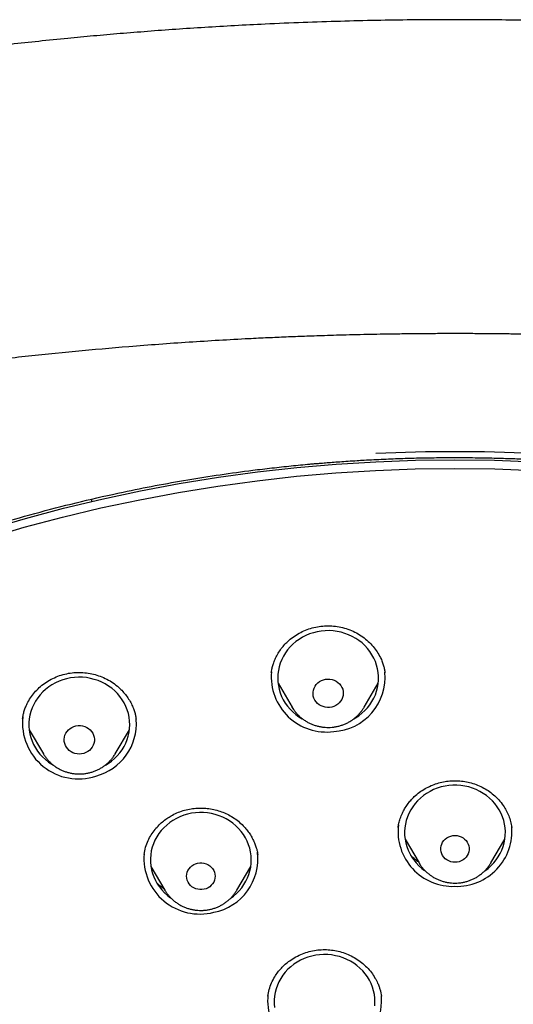
# Model space of a CAD drawing. Units: millimetres. Extents: x 8 to 761, y 12 to 1973.
# Drawn here: x 352 to 367, y 1724 to 1753 of the extents above; entities that cross this region are included whole.
import ezdxf

# ---------------------------------------------------------------- set-up
doc = ezdxf.new("R2010")
doc.units = ezdxf.units.MM

msp = doc.modelspace()

# ---------------------------------------------------------------- linework, layer by layer
at = {"color": 7, "linetype": 'Continuous', "lineweight": 30}
for p, q in [((354.388, 1738.862), (354.388, 1738.794)), ((363.118, 1733.709), (363.116, 1733.722)), ((359.937, 1733.395), (360.359, 1732.679)), ((362.498, 1732.679), (362.92, 1733.395)), ((360.362, 1732.674), (360.359, 1732.679)), ((355.718, 1732.32), (355.716, 1732.34)), ((352.535, 1732.011), (352.956, 1731.296)), ((355.096, 1731.296), (355.517, 1732.011)), ((352.956, 1731.296), (352.952, 1731.303)), ((355.098, 1731.3), (355.096, 1731.296)), ((363.51, 1729.111), (363.509, 1729.105)), ((363.717, 1728.758), (364.132, 1728.052)), ((366.272, 1728.052), (366.688, 1728.758)), ((359.333, 1728.292), (359.331, 1728.305)), ((356.156, 1727.946), (356.572, 1727.24)), ((358.711, 1727.24), (359.127, 1727.946)), ((356.575, 1727.235), (356.572, 1727.24)), ((363.012, 1724.093), (363.009, 1724.103))]:
    msp.add_line(p, q, dxfattribs=at)
at = {"color": 7, "linetype": 'Continuous', "lineweight": 30, "flags": 128}
for points in [[(351.296, 1737.964), (352.421, 1738.292), (353.555, 1738.593), (354.697, 1738.865), (355.846, 1739.109), (357.001, 1739.325), (358.163, 1739.513), (359.328, 1739.672), (360.498, 1739.802), (361.671, 1739.903), (362.847, 1739.976), (364.024, 1740.019), (365.202, 1740.034)], [(365.202, 1740.034), (366.38, 1740.019), (367.557, 1739.976)], [(351.262, 1737.697), (352.39, 1738.027), (353.526, 1738.329), (354.671, 1738.603), (355.823, 1738.848), (356.981, 1739.065), (358.145, 1739.254), (359.313, 1739.413), (360.486, 1739.544), (361.662, 1739.646), (362.841, 1739.719), (364.021, 1739.762), (365.202, 1739.777), (366.383, 1739.762), (367.563, 1739.719)], [(362.197, 1732.336), (362.245, 1732.364), (362.342, 1732.428), (362.434, 1732.5), (362.519, 1732.578), (362.597, 1732.663), (362.668, 1732.753), (362.731, 1732.848), (362.786, 1732.947), (362.833, 1733.051), (362.87, 1733.157), (362.898, 1733.266), (362.918, 1733.377), (362.927, 1733.488), (362.927, 1733.6), (362.918, 1733.712), (362.899, 1733.823), (362.871, 1733.932), (362.834, 1734.038), (362.788, 1734.142), (362.733, 1734.241), (362.67, 1734.336), (362.6, 1734.427), (362.522, 1734.511), (362.436, 1734.59), (362.345, 1734.662), (362.248, 1734.727), (362.145, 1734.784), (362.038, 1734.834), (361.928, 1734.875), (361.814, 1734.908), (361.697, 1734.933), (361.579, 1734.949), (361.46, 1734.955), (361.341, 1734.953), (361.222, 1734.942), (361.105, 1734.922), (360.989, 1734.894), (360.877, 1734.857), (360.768, 1734.812), (360.663, 1734.758), (360.563, 1734.697), (360.468, 1734.629), (360.38, 1734.554), (360.298, 1734.472), (360.223, 1734.385), (360.156, 1734.292), (360.097, 1734.195), (360.046, 1734.094), (360.004, 1733.989), (359.971, 1733.881), (359.948, 1733.771), (359.933, 1733.66), (359.928, 1733.548), (359.933, 1733.436), (359.947, 1733.325), (359.97, 1733.215), (360.003, 1733.107), (360.045, 1733.002), (360.095, 1732.9), (360.154, 1732.803), (360.221, 1732.71), (360.295, 1732.622), (360.377, 1732.541), (360.465, 1732.465), (360.56, 1732.397), (360.655, 1732.338)], [(354.8, 1730.955), (354.889, 1731.009), (354.983, 1731.077), (355.072, 1731.152), (355.154, 1731.234), (355.229, 1731.321), (355.297, 1731.413), (355.356, 1731.51), (355.407, 1731.612), (355.449, 1731.717), (355.482, 1731.824), (355.506, 1731.934), (355.521, 1732.045), (355.526, 1732.157), (355.522, 1732.269), (355.508, 1732.381), (355.485, 1732.491), (355.453, 1732.598), (355.411, 1732.704), (355.361, 1732.805), (355.303, 1732.903), (355.236, 1732.996), (355.162, 1733.084), (355.08, 1733.165), (354.992, 1733.241), (354.898, 1733.31), (354.798, 1733.371), (354.693, 1733.425), (354.585, 1733.471), (354.472, 1733.508), (354.357, 1733.537), (354.24, 1733.558), (354.121, 1733.569), (354.002, 1733.572), (353.883, 1733.566), (353.765, 1733.55), (353.648, 1733.527), (353.534, 1733.494), (353.423, 1733.453), (353.316, 1733.404), (353.213, 1733.347), (353.115, 1733.283), (353.024, 1733.211), (352.938, 1733.133), (352.86, 1733.049), (352.788, 1732.959), (352.725, 1732.864), (352.67, 1732.764), (352.623, 1732.661), (352.585, 1732.555), (352.557, 1732.446), (352.537, 1732.335), (352.528, 1732.224), (352.527, 1732.112), (352.536, 1732), (352.555, 1731.889), (352.582, 1731.78), (352.619, 1731.674), (352.665, 1731.57), (352.719, 1731.47), (352.782, 1731.375), (352.853, 1731.285), (352.93, 1731.2), (353.015, 1731.121), (353.107, 1731.049), (353.204, 1730.984), (353.254, 1730.954)], [(361.473, 1732.674), (361.407, 1732.672), (361.342, 1732.68), (361.278, 1732.696), (361.218, 1732.721), (361.162, 1732.754), (361.112, 1732.794), (361.069, 1732.84), (361.033, 1732.892), (361.006, 1732.948), (360.988, 1733.007), (360.979, 1733.069), (360.98, 1733.13), (360.99, 1733.191), (361.01, 1733.25), (361.039, 1733.306), (361.075, 1733.357), (361.12, 1733.402), (361.171, 1733.441), (361.227, 1733.473), (361.288, 1733.496), (361.352, 1733.511), (361.417, 1733.517), (361.483, 1733.514), (361.547, 1733.503), (361.609, 1733.482), (361.667, 1733.453), (361.72, 1733.417), (361.767, 1733.373), (361.807, 1733.324), (361.838, 1733.27), (361.861, 1733.212), (361.874, 1733.151), (361.878, 1733.09), (361.873, 1733.028), (361.858, 1732.968), (361.834, 1732.911), (361.801, 1732.857), (361.76, 1732.809), (361.712, 1732.767), (361.658, 1732.731), (361.6, 1732.704), (361.537, 1732.684), (361.473, 1732.674)], [(354.157, 1731.306), (354.093, 1731.293), (354.027, 1731.288), (353.962, 1731.293), (353.897, 1731.306), (353.836, 1731.328), (353.779, 1731.358), (353.727, 1731.395), (353.681, 1731.44), (353.643, 1731.49), (353.612, 1731.545), (353.591, 1731.603), (353.579, 1731.664), (353.576, 1731.726), (353.583, 1731.787), (353.6, 1731.847), (353.625, 1731.904), (353.66, 1731.956), (353.701, 1732.004), (353.75, 1732.045), (353.805, 1732.079), (353.864, 1732.106), (353.927, 1732.124), (353.992, 1732.133), (354.058, 1732.133), (354.123, 1732.124), (354.186, 1732.106), (354.245, 1732.08), (354.3, 1732.046), (354.349, 1732.005), (354.391, 1731.958), (354.426, 1731.905), (354.452, 1731.849), (354.468, 1731.789), (354.476, 1731.727), (354.474, 1731.666), (354.462, 1731.605), (354.441, 1731.547), (354.411, 1731.492), (354.373, 1731.441), (354.327, 1731.397), (354.275, 1731.359), (354.218, 1731.329), (354.157, 1731.306)], [(366.087, 1727.815), (366.093, 1727.82), (366.186, 1727.89), (366.273, 1727.967), (366.353, 1728.05), (366.426, 1728.139), (366.491, 1728.233), (366.548, 1728.331), (366.596, 1728.434), (366.636, 1728.539), (366.666, 1728.648), (366.688, 1728.758), (366.699, 1728.869), (366.702, 1728.981), (366.695, 1729.093), (366.678, 1729.204), (366.652, 1729.314), (366.617, 1729.421), (366.573, 1729.525), (366.521, 1729.626), (366.46, 1729.722), (366.391, 1729.813), (366.314, 1729.899), (366.231, 1729.979), (366.141, 1730.053), (366.045, 1730.12), (365.943, 1730.179), (365.837, 1730.23), (365.728, 1730.274), (365.614, 1730.309), (365.498, 1730.335), (365.381, 1730.353), (365.262, 1730.362), (365.142, 1730.362), (365.024, 1730.353), (364.906, 1730.335), (364.79, 1730.309), (364.677, 1730.274), (364.567, 1730.23), (364.461, 1730.179), (364.359, 1730.12), (364.264, 1730.053), (364.174, 1729.979), (364.09, 1729.899), (364.014, 1729.813), (363.945, 1729.722), (363.884, 1729.626), (363.831, 1729.525), (363.787, 1729.421), (363.752, 1729.314), (363.726, 1729.204), (363.709, 1729.093), (363.702, 1728.981), (363.705, 1728.869), (363.717, 1728.758), (363.738, 1728.648), (363.768, 1728.539), (363.808, 1728.434), (363.856, 1728.331), (363.913, 1728.233), (363.978, 1728.139), (364.051, 1728.05), (364.131, 1727.967), (364.218, 1727.89), (364.296, 1727.83)], [(358.545, 1727.016), (358.613, 1727.068), (358.701, 1727.144), (358.782, 1727.226), (358.856, 1727.314), (358.922, 1727.407), (358.98, 1727.505), (359.03, 1727.607), (359.07, 1727.712), (359.102, 1727.82), (359.125, 1727.93), (359.138, 1728.042), (359.141, 1728.154), (359.136, 1728.266), (359.12, 1728.377), (359.096, 1728.487), (359.062, 1728.594), (359.019, 1728.699), (358.968, 1728.8), (358.908, 1728.897), (358.84, 1728.989), (358.764, 1729.076), (358.682, 1729.157), (358.593, 1729.231), (358.498, 1729.299), (358.397, 1729.359), (358.292, 1729.411), (358.182, 1729.456), (358.069, 1729.492), (357.954, 1729.52), (357.836, 1729.539), (357.717, 1729.549), (357.598, 1729.55), (357.479, 1729.543), (357.361, 1729.526), (357.245, 1729.501), (357.131, 1729.467), (357.021, 1729.425), (356.914, 1729.374), (356.812, 1729.316), (356.716, 1729.25), (356.625, 1729.178), (356.54, 1729.099), (356.463, 1729.013), (356.393, 1728.923), (356.331, 1728.827), (356.277, 1728.727), (356.232, 1728.623), (356.196, 1728.516), (356.168, 1728.407), (356.151, 1728.297), (356.142, 1728.185), (356.143, 1728.073), (356.154, 1727.961), (356.174, 1727.851), (356.203, 1727.742), (356.241, 1727.636), (356.288, 1727.533), (356.344, 1727.434), (356.408, 1727.339), (356.48, 1727.25), (356.559, 1727.166), (356.645, 1727.088), (356.737, 1727.017), (356.746, 1727.01)], [(365.202, 1728.07), (365.139, 1728.074), (365.077, 1728.087), (365.018, 1728.109), (364.963, 1728.139), (364.914, 1728.176), (364.871, 1728.22), (364.835, 1728.269), (364.808, 1728.322), (364.789, 1728.379), (364.78, 1728.438), (364.78, 1728.498), (364.789, 1728.556), (364.808, 1728.613), (364.835, 1728.667), (364.871, 1728.716), (364.914, 1728.76), (364.963, 1728.797), (365.018, 1728.827), (365.077, 1728.848), (365.139, 1728.862), (365.202, 1728.866), (365.265, 1728.862), (365.327, 1728.848), (365.386, 1728.827), (365.441, 1728.797), (365.49, 1728.76), (365.533, 1728.716), (365.569, 1728.667), (365.597, 1728.613), (365.615, 1728.556), (365.625, 1728.498), (365.625, 1728.438), (365.615, 1728.379), (365.597, 1728.322), (365.569, 1728.269), (365.533, 1728.22), (365.49, 1728.176), (365.441, 1728.139), (365.386, 1728.109), (365.327, 1728.087), (365.265, 1728.074), (365.202, 1728.07)], [(357.737, 1727.268), (357.674, 1727.259), (357.611, 1727.258), (357.548, 1727.267), (357.488, 1727.284), (357.431, 1727.31), (357.378, 1727.343), (357.332, 1727.384), (357.292, 1727.43), (357.26, 1727.482), (357.237, 1727.537), (357.223, 1727.595), (357.218, 1727.654), (357.222, 1727.714), (357.236, 1727.772), (357.259, 1727.827), (357.291, 1727.879), (357.33, 1727.926), (357.376, 1727.966), (357.428, 1728), (357.485, 1728.026), (357.546, 1728.044), (357.608, 1728.053), (357.672, 1728.053), (357.734, 1728.044), (357.795, 1728.027), (357.852, 1728.001), (357.905, 1727.968), (357.951, 1727.927), (357.991, 1727.881), (358.023, 1727.83), (358.046, 1727.774), (358.06, 1727.716), (358.065, 1727.657), (358.061, 1727.598), (358.047, 1727.539), (358.024, 1727.484), (357.992, 1727.432), (357.953, 1727.386), (357.907, 1727.345), (357.855, 1727.311), (357.798, 1727.285), (357.737, 1727.268)], [(366.272, 1728.052), (366.27, 1728.049), (366.267, 1728.044)], [(362.816, 1723.804), (362.821, 1723.916), (362.817, 1724.028), (362.803, 1724.14), (362.78, 1724.25), (362.747, 1724.357), (362.706, 1724.463), (362.656, 1724.564), (362.597, 1724.662), (362.53, 1724.755), (362.456, 1724.842), (362.374, 1724.924), (362.286, 1724.999), (362.192, 1725.068), (362.092, 1725.129), (361.987, 1725.183), (361.878, 1725.229), (361.766, 1725.266), (361.651, 1725.295), (361.533, 1725.315), (361.415, 1725.327), (361.295, 1725.329), (361.176, 1725.323), (361.058, 1725.308), (360.942, 1725.284), (360.828, 1725.251), (360.717, 1725.21), (360.609, 1725.161), (360.507, 1725.104), (360.409, 1725.039), (360.318, 1724.967), (360.232, 1724.889), (360.154, 1724.805), (360.083, 1724.715), (360.019, 1724.62), (359.964, 1724.52), (359.918, 1724.417), (359.88, 1724.311), (359.852, 1724.202), (359.832, 1724.091), (359.823, 1723.98), (359.822, 1723.868), (359.832, 1723.756)]]:
    msp.add_lwpolyline(points, dxfattribs=at)
at = {"color": 7, "linetype": 'Continuous', "lineweight": 30}
for centre, radius, start, end in [((365.202, 1692.713), 47.562, 87.1679, 92.8321), ((361.382, 1733.591), 1.649, 175.2749, 277.4085), ((361.5, 1733.578), 1.625, 273.3639, 4.855), ((353.998, 1732.213), 1.664, 173.8176, 288.284), ((354.119, 1732.187), 1.604, 284.4582, 4.4643), ((365.14, 1728.987), 1.632, 173.0818, 272.1798), ((365.258, 1728.994), 1.639, 268.0434, 4.9995), ((357.609, 1728.194), 1.662, 175.5487, 284.4971), ((357.731, 1728.164), 1.606, 280.5622, 7.4041), ((361.277, 1723.963), 1.649, 173.8553, 279.625), ((361.396, 1723.952), 1.622, 275.5613, 5.1694)]:
    msp.add_arc(centre, radius, start, end, dxfattribs=at)
for points, knots in [([(414.62, 1703.373), (414.625, 1703.58), (414.637, 1703.984), (414.649, 1704.576), (414.657, 1705.143), (414.663, 1705.683), (414.665, 1706.197), (414.665, 1706.676), (414.663, 1707.121), (414.66, 1707.533), (414.655, 1707.922), (414.649, 1708.287), (414.642, 1708.643), (414.634, 1708.987), (414.625, 1709.317), (414.617, 1709.617), (414.608, 1709.887), (414.6, 1710.128), (414.592, 1710.342), (414.584, 1710.533), (414.578, 1710.702), (414.571, 1710.849), (414.566, 1710.965), (414.563, 1711.048), (414.56, 1711.098), (414.559, 1711.134), (414.557, 1711.166), (414.555, 1711.206), (414.553, 1711.256), (414.55, 1711.315), (414.546, 1711.401), (414.541, 1711.517), (414.533, 1711.669), (414.524, 1711.845), (414.513, 1712.056), (414.499, 1712.305), (414.482, 1712.593), (414.462, 1712.913), (414.439, 1713.264), (414.413, 1713.645), (414.383, 1714.058), (414.344, 1714.558), (414.297, 1715.133), (414.24, 1715.768), (414.18, 1716.394), (414.101, 1717.166), (414, 1718.076), (413.873, 1719.116), (413.739, 1720.123), (413.598, 1721.097), (413.453, 1722.038), (413.304, 1722.946), (413.151, 1723.82), (413.023, 1724.514), (412.923, 1725.037), (412.853, 1725.394), (412.785, 1725.735), (412.72, 1726.053), (412.658, 1726.345), (412.601, 1726.611), (412.547, 1726.852), (412.498, 1727.067), (412.454, 1727.257), (412.415, 1727.421), (412.382, 1727.558), (412.358, 1727.657), (412.342, 1727.724), (412.331, 1727.766), (412.323, 1727.8), (412.316, 1727.829), (412.306, 1727.87), (412.289, 1727.937), (412.263, 1728.041), (412.229, 1728.176), (412.187, 1728.338), (412.138, 1728.524), (412.082, 1728.733), (412.019, 1728.962), (411.922, 1729.309), (411.79, 1729.762), (411.635, 1730.265), (411.492, 1730.711), (411.361, 1731.101), (411.229, 1731.482), (411.093, 1731.862), (410.948, 1732.25), (410.781, 1732.68), (410.589, 1733.156), (410.367, 1733.68), (410.123, 1734.226), (409.907, 1734.685), (409.727, 1735.052), (409.592, 1735.321), (409.453, 1735.591), (409.315, 1735.853), (409.184, 1736.095), (409.064, 1736.312), (408.956, 1736.504), (408.865, 1736.664), (408.788, 1736.796), (408.727, 1736.902), (408.676, 1736.988), (408.637, 1737.052), (408.611, 1737.097), (408.593, 1737.126), (408.576, 1737.154), (408.55, 1737.198), (408.51, 1737.264), (408.457, 1737.352), (408.395, 1737.453), (408.325, 1737.565), (408.247, 1737.689), (408.162, 1737.824), (408.055, 1737.99), (407.923, 1738.192), (407.764, 1738.43), (407.592, 1738.682), (407.311, 1739.084), (406.918, 1739.623), (406.403, 1740.285), (405.874, 1740.923), (405.332, 1741.539), (404.773, 1742.136), (404.221, 1742.69), (403.676, 1743.205), (403.14, 1743.684), (402.585, 1744.154), (402.126, 1744.522), (401.778, 1744.79), (401.552, 1744.961), (401.339, 1745.118), (401.143, 1745.26), (400.952, 1745.397), (400.769, 1745.525), (400.598, 1745.643), (400.475, 1745.727), (400.397, 1745.779), (400.362, 1745.802), (400.34, 1745.817), (400.322, 1745.829), (400.3, 1745.844), (400.257, 1745.872), (400.185, 1745.92), (400.081, 1745.989), (399.956, 1746.07), (399.813, 1746.162), (399.647, 1746.267), (399.457, 1746.386), (399.242, 1746.519), (399.005, 1746.661), (398.753, 1746.81), (398.494, 1746.959), (398.229, 1747.109), (397.959, 1747.257), (397.552, 1747.476), (396.998, 1747.762), (396.287, 1748.109), (395.544, 1748.448), (394.771, 1748.778), (393.967, 1749.099), (393.131, 1749.408), (392.291, 1749.696), (391.446, 1749.964), (390.6, 1750.214), (389.729, 1750.451), (388.833, 1750.676), (387.913, 1750.889), (386.961, 1751.09), (385.99, 1751.278), (385.014, 1751.449), (384.058, 1751.609), (383.123, 1751.757), (382.208, 1751.894), (381.314, 1752.021), (380.441, 1752.138), (379.518, 1752.254), (378.551, 1752.368), (377.542, 1752.477), (376.567, 1752.575), (375.626, 1752.661), (374.767, 1752.733), (373.985, 1752.793), (373.279, 1752.843), (372.595, 1752.887), (371.92, 1752.927), (371.236, 1752.963), (370.543, 1752.996), (369.837, 1753.025), (369.12, 1753.051), (368.379, 1753.073), (367.614, 1753.091), (366.781, 1753.105), (365.878, 1753.113), (364.903, 1753.115), (363.895, 1753.109), (362.855, 1753.093), (361.783, 1753.067), (360.679, 1753.031), (359.629, 1752.987), (358.652, 1752.937), (357.766, 1752.885), (356.902, 1752.828), (356.063, 1752.766), (355.248, 1752.701), (354.457, 1752.632), (353.649, 1752.556), (352.828, 1752.473), (351.996, 1752.383), (351.198, 1752.291), (350.432, 1752.198), (349.698, 1752.103), (349.069, 1752.018), (348.536, 1751.943), (348.084, 1751.878), (347.623, 1751.809), (347.144, 1751.736), (346.645, 1751.657), (346.126, 1751.573), (345.562, 1751.478), (344.951, 1751.373), (344.292, 1751.254), (343.608, 1751.122), (342.9, 1750.977), (342.173, 1750.817), (341.428, 1750.641), (340.666, 1750.448), (339.883, 1750.236), (339.137, 1750.018), (338.429, 1749.797), (337.763, 1749.577), (337.085, 1749.339), (336.401, 1749.083), (335.771, 1748.833), (335.207, 1748.597), (334.718, 1748.383), (334.256, 1748.171), (333.819, 1747.964), (333.398, 1747.756), (332.994, 1747.55), (332.609, 1747.346), (332.251, 1747.151), (331.921, 1746.966), (331.619, 1746.791), (331.333, 1746.622), (331.065, 1746.459), (330.818, 1746.306), (330.603, 1746.17), (330.421, 1746.052), (330.288, 1745.966), (330.197, 1745.906), (330.136, 1745.866), (330.076, 1745.825), (330.013, 1745.783), (329.94, 1745.733), (329.851, 1745.673), (329.742, 1745.599), (329.59, 1745.494), (329.394, 1745.355), (329.151, 1745.181), (328.888, 1744.988), (328.604, 1744.774), (328.303, 1744.54), (327.984, 1744.286), (327.652, 1744.012), (327.31, 1743.722), (326.885, 1743.347), (326.389, 1742.889), (325.833, 1742.342), (325.297, 1741.783), (324.782, 1741.214), (324.344, 1740.701), (323.975, 1740.248), (323.672, 1739.862), (323.383, 1739.48), (323.114, 1739.112), (322.87, 1738.766), (322.658, 1738.458), (322.478, 1738.187), (322.324, 1737.951), (322.184, 1737.733), (322.073, 1737.555), (321.988, 1737.418), (321.929, 1737.321), (321.88, 1737.241), (321.837, 1737.169), (321.785, 1737.084), (321.719, 1736.972), (321.638, 1736.834), (321.549, 1736.681), (321.457, 1736.519), (321.361, 1736.349), (321.262, 1736.17), (321.127, 1735.923), (320.954, 1735.598), (320.744, 1735.188), (320.527, 1734.747), (320.303, 1734.272), (320.075, 1733.764), (319.861, 1733.265), (319.661, 1732.777), (319.477, 1732.306), (319.294, 1731.814), (319.111, 1731.3), (318.929, 1730.764), (318.773, 1730.277), (318.643, 1729.854), (318.54, 1729.509), (318.448, 1729.186), (318.364, 1728.885), (318.298, 1728.643), (318.248, 1728.455), (318.212, 1728.316), (318.179, 1728.189), (318.151, 1728.08), (318.13, 1727.998), (318.117, 1727.943), (318.106, 1727.9), (318.094, 1727.852), (318.076, 1727.778), (318.05, 1727.676), (318.019, 1727.544), (317.98, 1727.384), (317.936, 1727.196), (317.884, 1726.973), (317.827, 1726.718), (317.766, 1726.439), (317.704, 1726.149), (317.644, 1725.855), (317.584, 1725.558), (317.497, 1725.117), (317.384, 1724.527), (317.238, 1723.732), (317.087, 1722.865), (316.932, 1721.921), (316.796, 1721.026), (316.675, 1720.186), (316.57, 1719.412), (316.472, 1718.638), (316.382, 1717.877), (316.3, 1717.131), (316.225, 1716.401), (316.149, 1715.612), (316.076, 1714.769), (316.007, 1713.874), (315.961, 1713.203), (315.932, 1712.745), (315.917, 1712.494), (315.903, 1712.252), (315.89, 1712.027), (315.879, 1711.825), (315.87, 1711.646), (315.862, 1711.492), (315.856, 1711.361), (315.851, 1711.254), (315.847, 1711.174), (315.845, 1711.118), (315.843, 1711.08), (315.841, 1711.04), (315.839, 1710.986), (315.835, 1710.906), (315.831, 1710.799), (315.825, 1710.661), (315.818, 1710.49), (315.81, 1710.287), (315.802, 1710.052), (315.793, 1709.784), (315.784, 1709.489), (315.775, 1709.167), (315.766, 1708.818), (315.758, 1708.44), (315.751, 1708.032), (315.745, 1707.594), (315.741, 1707.126), (315.739, 1706.644), (315.739, 1706.148), (315.742, 1705.641), (315.747, 1705.108), (315.756, 1704.551), (315.768, 1703.968), (315.779, 1703.571), (315.784, 1703.369)], [0, 0, 0, 0, 0.003804, 0.007448, 0.01093, 0.014252, 0.017412, 0.020412, 0.023092, 0.02563, 0.028024, 0.030276, 0.032385, 0.034607, 0.036645, 0.038498, 0.040167, 0.041651, 0.04297, 0.044153, 0.045201, 0.046114, 0.046891, 0.04735, 0.047664, 0.047828, 0.048016, 0.048263, 0.048571, 0.048939, 0.049367, 0.050162, 0.051106, 0.052199, 0.05344, 0.055038, 0.056829, 0.058814, 0.060992, 0.063364, 0.065929, 0.068688, 0.072692, 0.076651, 0.080547, 0.084381, 0.091072, 0.097564, 0.103856, 0.109947, 0.115839, 0.12153, 0.127022, 0.132313, 0.134623, 0.136893, 0.139062, 0.141068, 0.142911, 0.144591, 0.146108, 0.147482, 0.148688, 0.149725, 0.150594, 0.151294, 0.151613, 0.151879, 0.152092, 0.152252, 0.152434, 0.152883, 0.153525, 0.154413, 0.155449, 0.156633, 0.157965, 0.159445, 0.161011, 0.164631, 0.168145, 0.170736, 0.173266, 0.175735, 0.178165, 0.180699, 0.183361, 0.186663, 0.190144, 0.193805, 0.197646, 0.199448, 0.201286, 0.203163, 0.205014, 0.206698, 0.208208, 0.209545, 0.210707, 0.211587, 0.212332, 0.212942, 0.213418, 0.213697, 0.213893, 0.214038, 0.214294, 0.214818, 0.215455, 0.216175, 0.216979, 0.217866, 0.218838, 0.219893, 0.22148, 0.223226, 0.225117, 0.227032, 0.232169, 0.237242, 0.242251, 0.247196, 0.252089, 0.257024, 0.261283, 0.265588, 0.269939, 0.274336, 0.276108, 0.277819, 0.279396, 0.280839, 0.282146, 0.283591, 0.284825, 0.285849, 0.286248, 0.286493, 0.286604, 0.286723, 0.286877, 0.287066, 0.28765, 0.288428, 0.289286, 0.290299, 0.291467, 0.292789, 0.294298, 0.295968, 0.297719, 0.299495, 0.301296, 0.303122, 0.304973, 0.309509, 0.314188, 0.319008, 0.323969, 0.32907, 0.334312, 0.339696, 0.344757, 0.349938, 0.355239, 0.36066, 0.3662, 0.371836, 0.377774, 0.383577, 0.389251, 0.394796, 0.400211, 0.405497, 0.410655, 0.415683, 0.421822, 0.427758, 0.433489, 0.439018, 0.444343, 0.448625, 0.452766, 0.456766, 0.460648, 0.464635, 0.468779, 0.472832, 0.477026, 0.481361, 0.485836, 0.490453, 0.495969, 0.501675, 0.507569, 0.513651, 0.519922, 0.526381, 0.533028, 0.538343, 0.543544, 0.548606, 0.553529, 0.558313, 0.562959, 0.567466, 0.572549, 0.577443, 0.582149, 0.586665, 0.590993, 0.595132, 0.597814, 0.600438, 0.603158, 0.605998, 0.608957, 0.612034, 0.615231, 0.619, 0.622923, 0.627003, 0.631238, 0.635629, 0.640091, 0.644703, 0.649462, 0.65437, 0.658402, 0.662529, 0.666752, 0.671069, 0.675437, 0.678733, 0.681883, 0.684888, 0.687745, 0.690457, 0.69321, 0.695794, 0.698207, 0.70045, 0.702523, 0.704426, 0.70637, 0.708096, 0.709606, 0.710899, 0.711976, 0.712425, 0.712847, 0.713277, 0.713718, 0.714211, 0.714849, 0.715637, 0.716549, 0.718153, 0.719928, 0.721875, 0.723994, 0.726284, 0.728701, 0.731284, 0.73401, 0.736749, 0.741461, 0.746146, 0.750801, 0.755427, 0.760027, 0.763024, 0.76601, 0.768954, 0.771721, 0.774294, 0.776673, 0.778522, 0.780234, 0.781809, 0.783247, 0.784065, 0.784756, 0.785317, 0.785768, 0.786294, 0.787133, 0.788142, 0.789222, 0.790357, 0.791547, 0.792793, 0.794095, 0.796706, 0.799516, 0.802523, 0.805728, 0.809134, 0.812741, 0.815717, 0.818817, 0.822043, 0.825393, 0.828869, 0.832469, 0.83483, 0.837045, 0.839114, 0.841037, 0.842814, 0.843748, 0.844635, 0.845473, 0.846176, 0.846701, 0.847049, 0.847221, 0.847508, 0.847977, 0.848628, 0.849461, 0.850477, 0.851675, 0.853055, 0.854714, 0.85652, 0.858352, 0.860205, 0.862081, 0.863979, 0.868542, 0.873229, 0.878971, 0.88489, 0.890986, 0.89577, 0.900655, 0.905504, 0.910253, 0.9149, 0.919446, 0.92389, 0.929627, 0.935184, 0.940564, 0.942143, 0.943706, 0.945239, 0.946644, 0.9479, 0.949008, 0.949967, 0.950779, 0.951441, 0.951955, 0.952271, 0.952483, 0.952671, 0.953006, 0.953494, 0.95415, 0.955005, 0.956059, 0.957312, 0.958764, 0.960416, 0.962266, 0.96423, 0.966377, 0.968708, 0.971222, 0.97392, 0.976801, 0.979866, 0.982836, 0.98596, 0.989239, 0.992672, 0.996259, 1, 1, 1, 1]), ([(365.202, 1743.784), (365.03, 1743.784), (364.693, 1743.783), (364.201, 1743.78), (363.736, 1743.775), (363.296, 1743.769), (362.883, 1743.762), (362.475, 1743.754), (362.075, 1743.744), (361.688, 1743.734), (361.337, 1743.723), (361.02, 1743.713), (360.73, 1743.702), (360.454, 1743.692), (360.181, 1743.681), (359.907, 1743.669), (359.63, 1743.657), (359.352, 1743.644), (358.869, 1743.62), (358.181, 1743.582), (357.289, 1743.527), (356.396, 1743.464), (355.268, 1743.377), (353.909, 1743.257), (352.318, 1743.094), (350.729, 1742.909), (349.25, 1742.715), (347.879, 1742.518), (346.615, 1742.321), (345.353, 1742.111), (344.095, 1741.881), (342.934, 1741.64), (341.867, 1741.393), (340.896, 1741.147), (339.932, 1740.88), (338.975, 1740.589), (338.115, 1740.304), (337.349, 1740.03), (336.674, 1739.773), (335.997, 1739.499), (335.31, 1739.204), (334.673, 1738.911), (334.09, 1738.627), (333.574, 1738.363), (333.169, 1738.147), (332.877, 1737.985), (332.689, 1737.879), (332.505, 1737.774), (332.324, 1737.669), (332.15, 1737.566), (331.984, 1737.466), (331.835, 1737.375), (331.705, 1737.295), (331.593, 1737.226), (331.486, 1737.158), (331.355, 1737.074), (331.192, 1736.969), (330.995, 1736.84), (330.784, 1736.699), (330.562, 1736.547), (330.331, 1736.385), (330.087, 1736.211), (329.838, 1736.029), (329.593, 1735.845), (329.267, 1735.594), (328.87, 1735.278), (328.412, 1734.895), (327.981, 1734.517), (327.568, 1734.138), (327.083, 1733.673), (326.532, 1733.112), (325.924, 1732.447), (325.342, 1731.762), (324.786, 1731.061), (324.257, 1730.344), (323.754, 1729.612), (323.277, 1728.866), (322.825, 1728.104), (322.398, 1727.329), (321.996, 1726.541), (321.62, 1725.741), (321.268, 1724.931), (320.94, 1724.114), (320.609, 1723.219), (320.28, 1722.246), (319.959, 1721.193), (319.668, 1720.133), (319.405, 1719.066), (319.168, 1717.995), (318.956, 1716.92), (318.732, 1715.707), (318.502, 1714.356), (318.273, 1712.867), (318.067, 1711.374), (317.874, 1709.783), (317.698, 1708.096), (317.545, 1706.311), (317.425, 1704.524), (317.337, 1702.735), (317.282, 1700.945), (317.259, 1699.169), (317.266, 1697.409), (317.304, 1695.665), (317.372, 1693.922), (317.471, 1692.181), (317.601, 1690.441), (317.761, 1688.703), (317.946, 1687.04), (318.149, 1685.451), (318.368, 1683.937), (318.611, 1682.427), (318.826, 1681.222), (318.998, 1680.317), (319.117, 1679.708), (319.246, 1679.093), (319.385, 1678.471), (319.528, 1677.874), (319.673, 1677.3), (319.821, 1676.747), (319.946, 1676.303), (320.043, 1675.975), (320.103, 1675.776), (320.158, 1675.596), (320.207, 1675.437), (320.251, 1675.301), (320.283, 1675.2), (320.305, 1675.13), (320.322, 1675.078), (320.339, 1675.013), (320.353, 1674.967), (320.361, 1674.941)], [0, 0, 0, 0, 0.004907, 0.009565, 0.013977, 0.018142, 0.022059, 0.025731, 0.029742, 0.033411, 0.036738, 0.039725, 0.042422, 0.04499, 0.047577, 0.050181, 0.052804, 0.055446, 0.058106, 0.066534, 0.075025, 0.083515, 0.092005, 0.107166, 0.122326, 0.137487, 0.152648, 0.164778, 0.176912, 0.189053, 0.201196, 0.213331, 0.222862, 0.232391, 0.241917, 0.25144, 0.260962, 0.267845, 0.274728, 0.281646, 0.28879, 0.296197, 0.301791, 0.307435, 0.31291, 0.315011, 0.317082, 0.319126, 0.32114, 0.323125, 0.324973, 0.326718, 0.328184, 0.329374, 0.330535, 0.331869, 0.333872, 0.336151, 0.338704, 0.341215, 0.343944, 0.346891, 0.349926, 0.352903, 0.355821, 0.361883, 0.367685, 0.373228, 0.378647, 0.384076, 0.392902, 0.401733, 0.410565, 0.419382, 0.428168, 0.436938, 0.445711, 0.45449, 0.46328, 0.472087, 0.480909, 0.489718, 0.498518, 0.507314, 0.518347, 0.52938, 0.540416, 0.55145, 0.562478, 0.573496, 0.584519, 0.599688, 0.614861, 0.630036, 0.645208, 0.663263, 0.681309, 0.699359, 0.71741, 0.735461, 0.753511, 0.771093, 0.788675, 0.806258, 0.823839, 0.841419, 0.858998, 0.876587, 0.891984, 0.907381, 0.922777, 0.938169, 0.944336, 0.950572, 0.956886, 0.96328, 0.969791, 0.975382, 0.981129, 0.987033, 0.989285, 0.991401, 0.993291, 0.994955, 0.996392, 0.997603, 0.998123, 0.998613, 0.999225, 1, 1, 1, 1]), ([(412.581, 1709.267), (412.573, 1709.341), (412.51, 1709.982), (412.36, 1711.187), (412.154, 1712.714), (411.946, 1714.072), (411.75, 1715.26), (411.538, 1716.446), (411.312, 1717.629), (411.079, 1718.723), (410.84, 1719.728), (410.601, 1720.645), (410.339, 1721.557), (410.055, 1722.462), (409.755, 1723.337), (409.439, 1724.182), (409.109, 1724.998), (408.754, 1725.806), (408.376, 1726.606), (407.972, 1727.394), (407.543, 1728.168), (407.089, 1728.928), (406.611, 1729.672), (406.107, 1730.401), (405.577, 1731.115), (405.021, 1731.813), (404.439, 1732.494), (403.828, 1733.158), (403.263, 1733.731), (402.751, 1734.219), (402.299, 1734.628), (401.829, 1735.034), (401.336, 1735.438), (400.819, 1735.842), (400.378, 1736.168), (400.029, 1736.417), (399.788, 1736.584), (399.601, 1736.712), (399.462, 1736.804), (399.368, 1736.866), (399.28, 1736.925), (399.2, 1736.977), (399.134, 1737.02), (399.084, 1737.052), (399.042, 1737.079), (398.997, 1737.108), (398.94, 1737.144), (398.859, 1737.195), (398.751, 1737.263), (398.611, 1737.35), (398.314, 1737.532), (397.866, 1737.796), (397.277, 1738.125), (396.695, 1738.434), (396.12, 1738.723), (395.55, 1738.995), (394.95, 1739.267), (394.321, 1739.535), (393.659, 1739.801), (392.997, 1740.051), (392.235, 1740.322), (391.372, 1740.607), (390.405, 1740.899), (389.429, 1741.168), (388.447, 1741.415), (387.46, 1741.641), (386.467, 1741.847), (385.47, 1742.036), (384.279, 1742.241), (382.895, 1742.463), (381.315, 1742.693), (379.731, 1742.9), (378.145, 1743.086), (376.556, 1743.249), (374.964, 1743.39), (373.371, 1743.51), (372.049, 1743.591), (371.006, 1743.645), (370.416, 1743.672), (370.005, 1743.688), (369.77, 1743.698), (369.528, 1743.706), (369.269, 1743.716), (368.984, 1743.725), (368.67, 1743.734), (368.329, 1743.744), (367.959, 1743.753), (367.562, 1743.761), (367.139, 1743.769), (366.691, 1743.775), (366.219, 1743.78), (365.72, 1743.783), (365.378, 1743.784), (365.202, 1743.784)], [0, 0, 0, 0, 0.003453, 0.029884, 0.05632, 0.07493, 0.09354, 0.112144, 0.130739, 0.14933, 0.163936, 0.178542, 0.193144, 0.207744, 0.222345, 0.235819, 0.249306, 0.262826, 0.276388, 0.28992, 0.303413, 0.31688, 0.330331, 0.343769, 0.357223, 0.37071, 0.384216, 0.397749, 0.411433, 0.420467, 0.429554, 0.438798, 0.448303, 0.458075, 0.468103, 0.47282, 0.477171, 0.481156, 0.482909, 0.48458, 0.486169, 0.487635, 0.488808, 0.489673, 0.490278, 0.491032, 0.492033, 0.49328, 0.495287, 0.497717, 0.500573, 0.51078, 0.52075, 0.530467, 0.539924, 0.549214, 0.558365, 0.568964, 0.579376, 0.589746, 0.600111, 0.614886, 0.62966, 0.644437, 0.659219, 0.674002, 0.688789, 0.703576, 0.718365, 0.741611, 0.76486, 0.78811, 0.81136, 0.834611, 0.857861, 0.881111, 0.90435, 0.915631, 0.926699, 0.930133, 0.933547, 0.936968, 0.940712, 0.944863, 0.949424, 0.954392, 0.959768, 0.965551, 0.971742, 0.978219, 0.985087, 0.992348, 1, 1, 1, 1]), ([(320.131, 1701.684), (320.137, 1701.747), (320.15, 1701.881), (320.172, 1702.096), (320.199, 1702.328), (320.227, 1702.563), (320.257, 1702.794), (320.287, 1703.018), (320.335, 1703.361), (320.404, 1703.819), (320.524, 1704.544), (320.685, 1705.41), (320.892, 1706.384), (321.115, 1707.317), (321.35, 1708.209), (321.606, 1709.097), (321.901, 1710.034), (322.238, 1711.02), (322.623, 1712.053), (323.036, 1713.076), (323.477, 1714.089), (323.946, 1715.091), (324.456, 1716.112), (325.012, 1717.149), (325.615, 1718.201), (326.249, 1719.236), (326.914, 1720.254), (327.609, 1721.255), (328.334, 1722.236), (329.068, 1723.172), (329.805, 1724.063), (330.545, 1724.91), (331.308, 1725.739), (332.094, 1726.55), (332.902, 1727.342), (333.757, 1728.138), (334.66, 1728.935), (335.612, 1729.73), (336.588, 1730.499), (337.587, 1731.243), (338.607, 1731.96), (339.648, 1732.65), (340.68, 1733.294), (341.7, 1733.894), (342.706, 1734.453), (343.727, 1734.987), (344.762, 1735.497), (345.811, 1735.982), (346.905, 1736.455), (348.045, 1736.914), (349.23, 1737.355), (350.427, 1737.765), (351.637, 1738.142), (352.857, 1738.487), (354.087, 1738.8), (355.231, 1739.057), (356.285, 1739.269), (357.249, 1739.441), (358.216, 1739.594), (359.053, 1739.708), (359.757, 1739.792), (360.322, 1739.853), (360.744, 1739.894), (361.027, 1739.919), (361.183, 1739.932), (361.358, 1739.946), (361.558, 1739.962), (361.781, 1739.978), (362.028, 1739.995), (362.27, 1740.011), (362.43, 1740.02), (362.5, 1740.024)], [0, 0, 0, 0, 0.003338, 0.007011, 0.010997, 0.014969, 0.018836, 0.022597, 0.026253, 0.03607, 0.045712, 0.062853, 0.079995, 0.0953, 0.110606, 0.125911, 0.141217, 0.159439, 0.177661, 0.195882, 0.214105, 0.232338, 0.250573, 0.270456, 0.290338, 0.310221, 0.330104, 0.349985, 0.369857, 0.389733, 0.407954, 0.426175, 0.444397, 0.462618, 0.480847, 0.499103, 0.518989, 0.538867, 0.558745, 0.578623, 0.598501, 0.618375, 0.638253, 0.65648, 0.674708, 0.692936, 0.711164, 0.729393, 0.747629, 0.76752, 0.787401, 0.807281, 0.827161, 0.847042, 0.866922, 0.886802, 0.90211, 0.917418, 0.932726, 0.948034, 0.957015, 0.965961, 0.974653, 0.976898, 0.979252, 0.981991, 0.985124, 0.988652, 0.992502, 0.996735, 1, 1, 1, 1]), ([(362.5, 1740.024), (362.693, 1740.034), (363.076, 1740.055), (363.641, 1740.076), (364.186, 1740.091), (364.703, 1740.099), (365.039, 1740.1), (365.202, 1740.101)], [0, 0, 0, 0, 0.214382, 0.425897, 0.627331, 0.818697, 1, 1, 1, 1]), ([(365.202, 1740.101), (365.401, 1740.1), (365.791, 1740.098), (366.361, 1740.088), (366.905, 1740.071), (367.417, 1740.05), (367.747, 1740.032), (367.905, 1740.024)], [0, 0, 0, 0, 0.220698, 0.431666, 0.632889, 0.824352, 1, 1, 1, 1]), ([(359.737, 1733.714), (359.742, 1733.739), (359.751, 1733.795), (359.773, 1733.893), (359.809, 1734.01), (359.864, 1734.144), (359.94, 1734.285), (360.032, 1734.423), (360.139, 1734.55), (360.269, 1734.677), (360.426, 1734.798), (360.61, 1734.907), (360.804, 1734.992), (361.006, 1735.054), (361.216, 1735.091), (361.431, 1735.104), (361.647, 1735.09), (361.862, 1735.049), (362.072, 1734.983), (362.273, 1734.891), (362.459, 1734.776), (362.626, 1734.64), (362.768, 1734.49), (362.888, 1734.329), (362.976, 1734.174), (363.039, 1734.033), (363.079, 1733.913), (363.105, 1733.804), (363.116, 1733.739), (363.121, 1733.708)], [0, 0, 0, 0, 0.018401, 0.040972, 0.067859, 0.099162, 0.134129, 0.169202, 0.203972, 0.238231, 0.283106, 0.32717, 0.370486, 0.41327, 0.456468, 0.500173, 0.544191, 0.588592, 0.633432, 0.67877, 0.724204, 0.768708, 0.811943, 0.853948, 0.894757, 0.924506, 0.952103, 0.977198, 1, 1, 1, 1]), ([(352.337, 1732.341), (352.342, 1732.371), (352.353, 1732.435), (352.378, 1732.543), (352.418, 1732.663), (352.481, 1732.805), (352.569, 1732.959), (352.69, 1733.118), (352.833, 1733.266), (352.999, 1733.399), (353.184, 1733.513), (353.384, 1733.604), (353.595, 1733.669), (353.81, 1733.707), (354.027, 1733.718), (354.241, 1733.704), (354.45, 1733.666), (354.653, 1733.603), (354.848, 1733.516), (355.033, 1733.405), (355.189, 1733.281), (355.319, 1733.153), (355.424, 1733.026), (355.517, 1732.889), (355.593, 1732.749), (355.648, 1732.616), (355.684, 1732.5), (355.706, 1732.403), (355.714, 1732.349), (355.718, 1732.325)], [0, 0, 0, 0, 0.022535, 0.047523, 0.075184, 0.105165, 0.146333, 0.188458, 0.231588, 0.275789, 0.321083, 0.366507, 0.411639, 0.456251, 0.500341, 0.543976, 0.587204, 0.63021, 0.67397, 0.718486, 0.763582, 0.797823, 0.832423, 0.867382, 0.902287, 0.933444, 0.960049, 0.982189, 1, 1, 1, 1]), ([(360.363, 1732.674), (360.375, 1732.653), (360.405, 1732.604), (360.46, 1732.532), (360.526, 1732.457), (360.599, 1732.387), (360.677, 1732.324), (360.761, 1732.267), (360.85, 1732.217), (360.942, 1732.174), (361.038, 1732.139), (361.137, 1732.112), (361.237, 1732.092), (361.34, 1732.081), (361.442, 1732.078), (361.545, 1732.083), (361.647, 1732.097), (361.748, 1732.119), (361.847, 1732.148), (361.942, 1732.186), (362.034, 1732.231), (362.122, 1732.284), (362.205, 1732.343), (362.282, 1732.409), (362.353, 1732.481), (362.418, 1732.558), (362.467, 1732.626), (362.491, 1732.669), (362.499, 1732.682)], [0, 0, 0, 0, 0.028843, 0.068031, 0.107285, 0.146611, 0.186012, 0.225489, 0.265041, 0.304663, 0.344352, 0.384102, 0.423905, 0.463753, 0.503639, 0.543553, 0.583484, 0.623421, 0.663353, 0.70327, 0.743161, 0.783015, 0.822821, 0.86257, 0.902253, 0.941863, 0.981395, 1, 1, 1, 1]), ([(352.952, 1731.304), (352.955, 1731.298), (352.974, 1731.264), (353.015, 1731.204), (353.076, 1731.125), (353.145, 1731.052), (353.219, 1730.984), (353.299, 1730.923), (353.384, 1730.868), (353.474, 1730.82), (353.567, 1730.78), (353.664, 1730.747), (353.764, 1730.722), (353.865, 1730.705), (353.967, 1730.696), (354.07, 1730.695), (354.173, 1730.703), (354.275, 1730.719), (354.375, 1730.743), (354.473, 1730.775), (354.567, 1730.815), (354.658, 1730.862), (354.744, 1730.917), (354.826, 1730.978), (354.901, 1731.046), (354.971, 1731.119), (355.033, 1731.199), (355.076, 1731.259), (355.095, 1731.295), (355.098, 1731.301)], [0, 0, 0, 0, 0.007139, 0.046012, 0.084945, 0.123946, 0.16302, 0.202169, 0.241393, 0.28069, 0.320056, 0.359487, 0.398976, 0.438515, 0.478098, 0.517715, 0.557358, 0.597013, 0.636671, 0.676322, 0.715954, 0.755558, 0.795121, 0.834635, 0.874089, 0.913475, 0.952786, 0.992019, 1, 1, 1, 1]), ([(363.508, 1729.106), (363.516, 1729.147), (363.531, 1729.235), (363.573, 1729.379), (363.63, 1729.524), (363.704, 1729.664), (363.787, 1729.792), (363.883, 1729.913), (364.001, 1730.035), (364.144, 1730.154), (364.312, 1730.263), (364.488, 1730.351), (364.671, 1730.418), (364.859, 1730.466), (365.051, 1730.493), (365.247, 1730.499), (365.444, 1730.483), (365.64, 1730.445), (365.831, 1730.385), (366.016, 1730.304), (366.191, 1730.202), (366.357, 1730.078), (366.51, 1729.929), (366.633, 1729.77), (366.73, 1729.609), (366.803, 1729.451), (366.862, 1729.283), (366.884, 1729.165), (366.896, 1729.106)], [0, 0, 0, 0, 0.028816, 0.061888, 0.099313, 0.13027, 0.16307, 0.19558, 0.227625, 0.269634, 0.310886, 0.351415, 0.391234, 0.430356, 0.469528, 0.509315, 0.549485, 0.589969, 0.630811, 0.672028, 0.713631, 0.756133, 0.800692, 0.84738, 0.883804, 0.921403, 0.960143, 1, 1, 1, 1]), ([(355.951, 1728.306), (355.965, 1728.377), (355.992, 1728.516), (356.067, 1728.712), (356.161, 1728.889), (356.273, 1729.046), (356.396, 1729.181), (356.526, 1729.297), (356.659, 1729.395), (356.807, 1729.483), (356.973, 1729.56), (357.157, 1729.622), (357.348, 1729.664), (357.542, 1729.684), (357.737, 1729.683), (357.929, 1729.661), (358.118, 1729.62), (358.301, 1729.559), (358.476, 1729.479), (358.643, 1729.379), (358.797, 1729.259), (358.927, 1729.133), (359.032, 1729.006), (359.118, 1728.883), (359.191, 1728.754), (359.249, 1728.626), (359.29, 1728.511), (359.314, 1728.417), (359.328, 1728.345), (359.333, 1728.31), (359.335, 1728.296)], [0, 0, 0, 0, 0.047625, 0.093026, 0.136194, 0.177155, 0.215947, 0.252601, 0.28712, 0.319494, 0.359734, 0.399519, 0.4394, 0.479107, 0.518655, 0.558078, 0.597392, 0.636609, 0.676076, 0.716085, 0.756663, 0.797816, 0.829049, 0.860569, 0.892353, 0.923517, 0.950054, 0.971538, 0.988101, 1, 1, 1, 1]), ([(364.116, 1728.08), (364.084, 1728.104), (364.001, 1728.165), (363.93, 1728.236), (363.887, 1728.278)], [0, 0, 0, 0, 0.392073, 1, 1, 1, 1]), ([(364.134, 1728.052), (364.145, 1728.033), (364.172, 1727.986), (364.225, 1727.916), (364.29, 1727.84), (364.362, 1727.77), (364.439, 1727.706), (364.522, 1727.648), (364.61, 1727.597), (364.702, 1727.553), (364.797, 1727.517), (364.896, 1727.488), (364.996, 1727.468), (365.098, 1727.455), (365.201, 1727.451), (365.304, 1727.455), (365.406, 1727.467), (365.507, 1727.488), (365.606, 1727.517), (365.702, 1727.553), (365.795, 1727.597), (365.883, 1727.649), (365.967, 1727.707), (366.045, 1727.772), (366.117, 1727.843), (366.183, 1727.92), (366.233, 1727.987), (366.258, 1728.03), (366.266, 1728.045)], [0, 0, 0, 0, 0.025197, 0.064492, 0.103853, 0.143285, 0.182792, 0.222375, 0.262033, 0.301763, 0.34156, 0.381419, 0.421332, 0.461293, 0.501292, 0.54132, 0.581368, 0.621423, 0.661475, 0.701513, 0.741526, 0.781504, 0.821436, 0.861312, 0.901123, 0.940861, 0.980521, 1, 1, 1, 1]), ([(356.555, 1727.269), (356.52, 1727.295), (356.44, 1727.354), (356.372, 1727.423), (356.333, 1727.462)], [0, 0, 0, 0, 0.427176, 1, 1, 1, 1]), ([(356.576, 1727.235), (356.58, 1727.228), (356.6, 1727.192), (356.643, 1727.131), (356.706, 1727.053), (356.776, 1726.981), (356.851, 1726.915), (356.933, 1726.855), (357.019, 1726.802), (357.109, 1726.755), (357.204, 1726.716), (357.301, 1726.685), (357.401, 1726.662), (357.502, 1726.646), (357.605, 1726.639), (357.708, 1726.641), (357.811, 1726.65), (357.912, 1726.668), (358.012, 1726.694), (358.109, 1726.728), (358.203, 1726.769), (358.293, 1726.818), (358.378, 1726.874), (358.458, 1726.937), (358.532, 1727.006), (358.6, 1727.081), (358.661, 1727.159), (358.695, 1727.214), (358.711, 1727.241)], [0, 0, 0, 0, 0.00957, 0.048772, 0.088038, 0.127373, 0.166782, 0.206267, 0.245827, 0.285461, 0.325163, 0.364929, 0.404752, 0.444624, 0.484538, 0.524485, 0.564454, 0.604435, 0.644416, 0.684387, 0.724338, 0.764256, 0.804133, 0.843956, 0.883718, 0.923409, 0.963024, 1, 1, 1, 1]), ([(359.632, 1724.096), (359.645, 1724.161), (359.67, 1724.293), (359.741, 1724.486), (359.829, 1724.657), (359.929, 1724.805), (360.034, 1724.929), (360.152, 1725.044), (360.296, 1725.157), (360.465, 1725.263), (360.66, 1725.354), (360.863, 1725.42), (361.069, 1725.462), (361.275, 1725.478), (361.479, 1725.471), (361.68, 1725.441), (361.878, 1725.389), (362.07, 1725.314), (362.255, 1725.216), (362.428, 1725.096), (362.584, 1724.953), (362.717, 1724.797), (362.822, 1724.638), (362.895, 1724.497), (362.943, 1724.377), (362.977, 1724.277), (363, 1724.177), (363.008, 1724.121), (363.013, 1724.092)], [0, 0, 0, 0, 0.044574, 0.089554, 0.134914, 0.16919, 0.203684, 0.238319, 0.272592, 0.317611, 0.361882, 0.405426, 0.448295, 0.490347, 0.531403, 0.572499, 0.614188, 0.656479, 0.69939, 0.742974, 0.78727, 0.83146, 0.871891, 0.908098, 0.932474, 0.954466, 0.975946, 1, 1, 1, 1])]:
    msp.add_open_spline(points, degree=3, knots=knots, dxfattribs=at)

doc.saveas('drawing.dxf')
